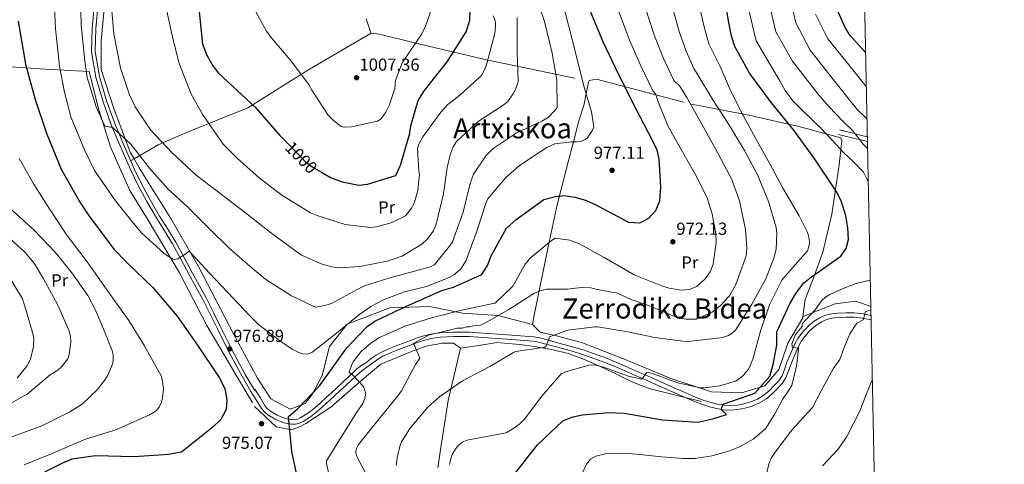
# Model space of a CAD drawing. Units: metres. Extents: x 634241 to 641133, y 4752879 to 4757642.
# Drawn here: x 640569 to 641133, y 4756643 to 4756898 of the extents above; entities that cross this region are included whole.
import ezdxf
from ezdxf.enums import TextEntityAlignment as Align

# ---------------------------------------------------------------- set-up
doc = ezdxf.new("R2010")
doc.units = ezdxf.units.M
doc.header["$MEASUREMENT"] = 0
for name, pattern in [('DGN Style 2', [85.907, 51.5442, -34.3628]), ('DGN Style 3', [120.2698, 85.907, -34.3628]), ('DGN Style 5', [60.1349, 25.7721, -34.3628])]:
    doc.linetypes.add(name, pattern=pattern)
for name, color, linetype, lineweight in [('Nivel 20', 7, 'Continuous', 0), ('Nivel 21', 7, 'Continuous', 0), ('Nivel 22', 7, 'Continuous', 0), ('Nivel 36', 7, 'Continuous', 0), ('Nivel 37', 7, 'Continuous', 0), ('Nivel 4', 7, 'Continuous', 0), ('Nivel 41', 7, 'Continuous', 0), ('Nivel 45', 7, 'Continuous', 0), ('Nivel 5', 7, 'Continuous', 0), ('Nivel 61', 7, 'Continuous', 0), ('Nivel 7', 7, 'Continuous', 0)]:
    doc.layers.add(name, color=color, linetype=linetype, lineweight=lineweight)
doc.styles.add('Style-arial', font='arial.shx', dxfattribs={"bigfont": 'arialbig.shx'})
doc.styles.add('Style-Arial Narrow', font='txt')
doc.styles.add('Style-Helvetica-Narrow-Oblique', font='txt')
doc.styles.add('Style-Times New Roman', font='txt')

# ---------------------------------------------------------------- blocks, each defined once
blk = doc.blocks.new('5PATER_3')
at = {"layer": 'Nivel 7', "linetype": 'Continuous', "lineweight": 0}
h = blk.add_hatch(color=51, dxfattribs=at)
edge = h.paths.add_edge_path()
edge.add_ellipse((0, 0), major_axis=(-1.08, -1.13), ratio=0.999422, start_angle=0, end_angle=360)

msp = doc.modelspace()

# ---------------------------------------------------------------- linework, layer by layer
at = {"layer": 'Nivel 20', "color": 7, "linetype": 'DGN Style 2', "lineweight": 0, "extrusion": (0.003803, 0.002201, 0.99999), "elevation": 13891.45, "flags": 128}
msp.add_lwpolyline([(640626.36, 4756798.83), (640624.39, 4756797.69)], dxfattribs=at)
at = {"layer": 'Nivel 20', "color": 7, "linetype": 'DGN Style 2', "lineweight": 0}
for points in [[(640634.75, 4756817.88, 986.28), (640632.57, 4756821.76, 986.24), (640623.07, 4756846.69, 985.95), (640615.87, 4756869.05, 986.46), (640615.93, 4756885.61, 986.98), (640619.59, 4756925.59, 988.87)], [(640767.7, 4756898.22, 1009.5), (640770.29, 4756890.07, 1008.41), (640770.6, 4756890.03, 1008.36)], [(640770.6, 4756890.03, 1006.73), (640735.27, 4756869.23, 1005.42), (640699.93, 4756847.17, 999.02), (640665.66, 4756833.32, 992.38), (640648.88, 4756826.06, 987.71), (640634.75, 4756817.88, 987.77)], [(640770.6, 4756890.03, 1008.36), (640775.35, 4756889.46, 1007.68), (640796.89, 4756884.09, 1002.13), (640836.62, 4756874.68, 992.12), (640895.29, 4756862.54, 978.32)], [(640559.33, 4756635.46, 969.14), (640555.81, 4756667.3, 960.48), (640554.33, 4756682, 954.66), (640530.58, 4756694.05, 947.65), (640502.22, 4756706.18, 941.79), (640487.51, 4756704.97, 939.71), (640474.11, 4756703.77, 938.65), (640461.04, 4756698.92, 937.3), (640445.51, 4756719.83, 936.99), (640434.39, 4756732.18, 938.43), (640428.97, 4756738.62, 940.49), (640419.71, 4756744.56, 942.86), (640433.53, 4756751.6, 943.7), (640443.83, 4756760.85, 943.85), (640448.81, 4756770, 944.78), (640455.11, 4756778.3, 946.7), (640461.91, 4756842.74, 948.52), (640465.11, 4756864.15, 948.27), (640467.37, 4756879.26, 948.56), (640470.9, 4756881.68, 948.49), (640498.34, 4756877.28, 957.54), (640561.11, 4756870.8, 974.03), (640583.71, 4756869.28, 978.65), (640609.01, 4756868.07, 984.55)], [(640609.01, 4756868.07, 984.55), (640614.63, 4756846.03, 984.36), (640621.19, 4756824.88, 983.67), (640632.35, 4756799.72, 982.23), (640642.76, 4756782.73, 981.08), (640660.72, 4756752.55, 979.62), (640676.41, 4756722.49, 976.95), (640703.64, 4756676, 975.69), (640716.13, 4756664.28, 975.18), (640724.7, 4756662.69, 974.63), (640729.37, 4756664.42, 974.27), (640733.09, 4756666.23, 974.14), (640747.48, 4756675.64, 971.75), (640764.22, 4756690.22, 971.49), (640776.07, 4756700.28, 969.63), (640794.5, 4756707.93, 967.2), (640802.03, 4756710.5, 966.78), (640811.41, 4756712.32, 966.23), (640817.69, 4756712.34, 965.89), (640821.75, 4756709.36, 963.68), (640814.69, 4756679.52, 959.66), (640810.38, 4756652.43, 956.52), (640808.66, 4756640.89, 955.88)], [(640895.29, 4756862.54, 979.6), (640895.39, 4756862.81, 979.53), (640899.56, 4756863.58, 978.65), (640954.02, 4756849.2, 965.69), (640986.73, 4756842.98, 953.93), (641015.43, 4756836.51, 948.23), (641039.42, 4756829.96, 943.74), (641040.15, 4756828.23, 944.4), (641038.47, 4756814.43, 948.05), (641034.27, 4756786.12, 952.36), (641029.25, 4756764.42, 953.12), (641023.59, 4756749.16, 950.94), (641019.09, 4756737.4, 948.05), (641017.81, 4756727.56, 947.38)], [(640862.82, 4756722.97, 963.39), (640863.61, 4756727.34, 963.97), (640871.79, 4756767.58, 971.02), (640876.95, 4756791.55, 974.85), (640883.15, 4756815.36, 980.58), (640886.39, 4756827.72, 980), (640889.52, 4756839.7, 980.31), (640892.33, 4756848.47, 980.7), (640895.06, 4756861.94, 979.78), (640895.29, 4756862.54, 979.6)], [(640862.82, 4756722.97, 962.14), (640843.03, 4756728.2, 966.82), (640822.79, 4756729.41, 971.53), (640803.9, 4756733.26, 974.71), (640781.25, 4756732.52, 977.77), (640756.84, 4756723.2, 979.6), (640746.61, 4756710.29, 978.36), (640742.37, 4756693.66, 976.97), (640736.63, 4756682.93, 976.79), (640732.71, 4756677.63, 976.17), (640724.05, 4756674.51, 976.13), (640712.97, 4756680.42, 976.2), (640705.44, 4756692.31, 976.5), (640691.93, 4756717.18, 978.21), (640671.55, 4756756.21, 981.5), (640655.72, 4756783.65, 983.91), (640637.61, 4756812.79, 986.32), (640634.75, 4756817.88, 986.28)], [(641017.81, 4756727.56, 945.57), (641036.22, 4756734.74, 944.22), (641048.04, 4756736.34, 942.97), (641056.61, 4756733.3, 941.85)], [(641017.81, 4756727.56, 947.38), (641017.71, 4756726.74, 947.32), (641009.07, 4756712.3, 949.36), (641003.93, 4756697.22, 951.04), (640995.91, 4756687.84, 951.74), (640982.56, 4756683.77, 952.58), (640965.46, 4756684.34, 953.38), (640942.15, 4756692.12, 953.71), (640915.11, 4756703.32, 955.24), (640891.59, 4756712.5, 958.71), (640877.4, 4756716.26, 960.68), (640867.25, 4756718.52, 962.98), (640862.82, 4756722.97, 963.39)]]:
    msp.add_polyline3d(points, dxfattribs=at)
at = {"layer": 'Nivel 21', "color": 7, "linetype": 'DGN Style 3', "lineweight": 0}
for points in [[(640612.05, 4756907.03, 986.37), (640610.65, 4756892.67, 986.08), (640610.41, 4756879.25, 985.59), (640612.89, 4756864.69, 985.31), (640616.99, 4756850.6, 985.2), (640621.69, 4756837.45, 984.63), (640625.37, 4756828.52, 984.34), (640629.19, 4756819.7, 984.03), (640632.88, 4756811.37, 983.56), (640636.83, 4756803.1, 983.05), (640642.05, 4756793.46, 982.7), (640647.57, 4756784.04, 982.3), (640652.24, 4756776.61, 981.5), (640656.74, 4756769.17, 980.67), (640661.55, 4756760.33, 980.04), (640666.36, 4756751.43, 979.44), (640674.13, 4756737.31, 978.52), (640678.33, 4756728.89, 977.89), (640682.48, 4756720.41, 977.26), (640686.37, 4756712.61, 976.89), (640690.31, 4756704.8, 976.57), (640696.61, 4756693.28, 975.76), (640701.67, 4756684.66, 974.61), (640704.72, 4756679.72, 974.46), (640707.76, 4756674.78, 974.31), (640709.39, 4756672.88, 974.16), (640711.4, 4756671.29, 973.96), (640715.49, 4756668.71, 973.74), (640719.91, 4756666.89, 973.52), (640722.38, 4756666.32, 973.26), (640724.88, 4756665.94, 973.02), (640727.21, 4756665.81, 972.92), (640729.42, 4756666.35, 972.81), (640731.51, 4756667.39, 972.69), (640735.14, 4756669.66, 972.33), (640738.51, 4756672.2, 971.95), (640742.71, 4756675.87, 971.55), (640746.87, 4756679.59, 971.16), (640749.75, 4756682.23, 970.87), (640752.61, 4756684.88, 970.54), (640756.04, 4756688.1, 970), (640759.46, 4756691.33, 969.44), (640761.7, 4756693.44, 969.1), (640763.96, 4756695.54, 968.79), (640766.64, 4756697.55, 968.66), (640769.45, 4756699.4, 968.55), (640772.07, 4756701.38, 967.94), (640774.75, 4756703.34, 967.36), (640777.27, 4756704.75, 967.18), (640779.9, 4756705.93, 967), (640783.29, 4756707.42, 966.76), (640786.72, 4756708.8, 966.52), (640789.82, 4756709.95, 966.41), (640792.93, 4756711.08, 966.31), (640796.45, 4756712.4, 965.99), (640799.97, 4756713.71, 965.68), (640804.96, 4756715.01, 965.46), (640810.09, 4756715.64, 965.25), (640813.93, 4756715.89, 965.03), (640817.76, 4756716.02, 964.79), (640822.28, 4756716.1, 964.42)], [(641038.13, 4756831.86, 941.51), (641045, 4756830.19, 940.1), (641053.32, 4756828.18, 938.75), (641054.66, 4756827.95, 938.38)], [(640822.28, 4756716.1, 964.42), (640826.79, 4756716.03, 963.95), (640831.99, 4756715.75, 963.01), (640837.18, 4756715.38, 962.09), (640842.75, 4756714.96, 961.58), (640848.34, 4756714.53, 961.18), (640855.83, 4756714, 960.82), (640863.29, 4756713.43, 960.38), (640866.56, 4756712.8, 959.95), (640869.8, 4756711.9, 959.49), (640877.42, 4756709.91, 958.73), (640885.03, 4756707.82, 957.96), (640891.06, 4756705.97, 957.22), (640897.02, 4756703.93, 956.49), (640904.32, 4756701.25, 955.76), (640911.55, 4756698.3, 955.16), (640920.49, 4756694.36, 954.81), (640929.38, 4756690.42, 954.37), (640937.04, 4756687.02, 953.56), (640944.71, 4756683.62, 952.62), (640950.01, 4756681.29, 951.93), (640955.33, 4756679, 951.21), (640959.84, 4756677.28, 950.51), (640964.46, 4756675.78, 949.82), (640968.27, 4756674.8, 949.45), (640972.14, 4756674.16, 949.18), (640976.25, 4756673.93, 948.96), (640980.37, 4756674.23, 948.71), (640984.53, 4756674.99, 948.3), (640988.62, 4756676.22, 947.87), (640992.89, 4756678.01, 947.5), (640996.87, 4756680.4, 947.17), (641000.19, 4756683.17, 946.94), (641003.22, 4756686.22, 946.71), (641005.93, 4756689.12, 946.33), (641008.08, 4756692.37, 945.93), (641009.59, 4756696.38, 945.67), (641011, 4756700.42, 945.42), (641013.1, 4756705.65, 944.95), (641015.37, 4756710.81, 944.32), (641017, 4756713.58, 943.86), (641018.93, 4756716.17, 943.36), (641020.89, 4756718.5, 942.87), (641023.05, 4756720.66, 942.37), (641025.71, 4756722.81, 941.86), (641028.61, 4756724.6, 941.34), (641030.98, 4756725.69, 940.79), (641033.49, 4756726.42, 940.26), (641035.68, 4756726.8, 940.04), (641037.88, 4756727.02, 939.84), (641042.39, 4756727.22, 939.27), (641046.9, 4756727.14, 938.72), (641051.91, 4756726.64, 938.15), (641056.76, 4756725.63, 937.61)]]:
    msp.add_polyline3d(points, dxfattribs=at)
at = {"layer": 'Nivel 21', "color": 7, "linetype": 'Continuous', "lineweight": 0}
for points in [[(640614.11, 4756906.79, 986.37), (640612.73, 4756892.55, 986.08), (640612.5, 4756879.41, 985.59), (640614.93, 4756865.16, 985.31), (640618.98, 4756851.25, 985.2), (640623.63, 4756838.2, 984.63), (640627.29, 4756829.33, 984.34), (640631.09, 4756820.54, 984.03), (640634.77, 4756812.24, 983.56), (640638.69, 4756804.05, 983.05), (640643.86, 4756794.49, 982.7), (640649.35, 4756785.12, 982.3), (640654.01, 4756777.7, 981.5), (640658.55, 4756770.21, 980.67), (640663.38, 4756761.32, 980.04), (640668.19, 4756752.43, 979.44), (640675.97, 4756738.27, 978.52), (640680.2, 4756729.81, 977.89), (640684.35, 4756721.33, 977.26), (640688.24, 4756713.55, 976.89), (640692.16, 4756705.77, 976.57), (640698.42, 4756694.31, 975.76), (640703.66, 4756685.4, 975.64)], [(641038.76, 4756834.45, 941.51), (641045.63, 4756832.78, 940.1), (641053.86, 4756830.79, 938.75), (641054.6, 4756830.66, 938.54)], [(640703.83, 4756685.99, 974.61), (640706.87, 4756681.05, 974.46), (640709.81, 4756676.27, 974.31), (640711.15, 4756674.71, 974.16), (640712.87, 4756673.36, 973.96), (640716.66, 4756670.96, 973.74), (640720.68, 4756669.31, 973.52), (640722.85, 4756668.8, 973.26), (640725.14, 4756668.46, 973.02), (640726.97, 4756668.35, 972.92), (640728.54, 4756668.74, 972.81), (640730.27, 4756669.6, 972.69), (640733.71, 4756671.74, 972.33), (640736.91, 4756674.17, 971.95), (640741.04, 4756677.76, 971.55), (640745.17, 4756681.46, 971.16), (640748.03, 4756684.09, 970.87), (640750.89, 4756686.73, 970.54), (640754.31, 4756689.95, 970), (640757.73, 4756693.17, 969.44), (640759.97, 4756695.28, 969.1), (640762.33, 4756697.48, 968.79), (640765.19, 4756699.62, 968.66), (640767.98, 4756701.47, 968.55), (640770.56, 4756703.41, 967.94), (640773.38, 4756705.47, 967.36), (640776.13, 4756707.01, 967.18), (640778.87, 4756708.24, 967), (640782.31, 4756709.75, 966.76), (640785.81, 4756711.16, 966.52), (640788.95, 4756712.32, 966.41), (640792.05, 4756713.46, 966.31), (640795.56, 4756714.77, 965.99), (640799.21, 4756716.13, 965.68), (640804.49, 4756717.5, 965.46), (640809.85, 4756718.16, 965.25), (640813.8, 4756718.42, 965.03), (640817.7, 4756718.55, 964.79), (640822.27, 4756718.63, 964.42), (640826.88, 4756718.56, 963.95), (640832.15, 4756718.27, 963.01), (640837.36, 4756717.91, 962.09), (640842.95, 4756717.48, 961.58), (640848.52, 4756717.05, 961.18), (640856.01, 4756716.52, 960.82), (640863.62, 4756715.94, 960.38), (640867.14, 4756715.27, 959.95), (640870.46, 4756714.34, 959.49), (640878.08, 4756712.35, 958.73), (640885.74, 4756710.25, 957.96), (640891.84, 4756708.37, 957.22), (640897.86, 4756706.31, 956.49), (640905.24, 4756703.61, 955.76), (640912.54, 4756700.63, 955.16), (640921.51, 4756696.68, 954.81), (640930.41, 4756692.73, 954.37), (640938.07, 4756689.33, 953.56), (640945.73, 4756685.93, 952.62), (640951.02, 4756683.61, 951.93), (640956.28, 4756681.35, 951.21), (640960.68, 4756679.66, 950.51), (640965.17, 4756678.21, 949.82), (640968.79, 4756677.28, 949.45), (640972.42, 4756676.68, 949.18), (640976.23, 4756676.47, 948.96), (640980.05, 4756676.74, 948.71), (640983.94, 4756677.45, 948.3), (640987.77, 4756678.61, 947.87), (640991.75, 4756680.28, 947.5), (640995.4, 4756682.47, 947.17), (640998.48, 4756685.03, 946.94), (641001.4, 4756687.97, 946.71), (641003.93, 4756690.69, 946.33), (641005.81, 4756693.53, 945.93), (641007.21, 4756697.24, 945.67), (641008.63, 4756701.3, 945.42), (641010.77, 4756706.63, 944.95), (641013.11, 4756711.97, 944.32), (641014.89, 4756714.99, 943.86), (641016.95, 4756717.74, 943.36), (641019.03, 4756720.21, 942.87), (641021.36, 4756722.54, 942.37), (641024.25, 4756724.88, 941.86), (641027.42, 4756726.84, 941.34), (641030.1, 4756728.07, 940.79), (641032.91, 4756728.89, 940.26), (641035.33, 4756729.31, 940.04), (641037.69, 4756729.55, 939.84), (641042.36, 4756729.75, 939.27), (641047.05, 4756729.67, 938.72), (641052.3, 4756729.15, 938.15), (641056.71, 4756728.23, 937.68)]]:
    msp.add_polyline3d(points, dxfattribs=at)
at = {"layer": 'Nivel 22', "color": 30, "linetype": 'DGN Style 5', "lineweight": 30, "elevation": 1000, "flags": 128}
msp.add_lwpolyline([(640722.56, 4756826.81), (640732.69, 4756816.41), (640736.71, 4756813.28), (640742.13, 4756810.21)], dxfattribs=at)
at = {"layer": 'Nivel 36', "color": 92, "linetype": 'Continuous', "lineweight": 0}
msp.add_polyline3d([(640821.75, 4756709.36, 962.14), (640832.09, 4756711, 961.12), (640842.43, 4756712.63, 960.1), (640855.7, 4756711.47, 957.32), (640865.22, 4756710.15, 959.81), (640868.24, 4756709.63, 960), (640874.75, 4756708.49, 958.47), (640883.39, 4756706.4, 955), (640891.75, 4756703.39, 954.22), (640900.81, 4756699.28, 953.61), (640909.85, 4756695.16, 953.09), (640919.87, 4756690.16, 952.38), (640930.22, 4756686.11, 952.07), (640944.96, 4756682.5, 952.36), (640959.7, 4756678.89, 952.65)], dxfattribs=at)
at = {"layer": 'Nivel 4', "color": 30, "linetype": 'Continuous', "lineweight": 30, "flags": 128}
for points, elevation in [([(640865.51, 4756653.85), (640880.28, 4756667.73), (640885.52, 4756669.91), (640891.4, 4756671.26), (640906.81, 4756672.64), (640915.36, 4756672.1), (640937.39, 4756668.32), (640957.56, 4756667.07), (640966.25, 4756668.9), (640974.09, 4756671.43), (640970.86, 4756674.24), (640972.11, 4756677.4), (640990.14, 4756683.65), (640998.85, 4756693.44), (641000.81, 4756700.11), (641002.84, 4756711.07), (641002.89, 4756718.83), (641010.43, 4756735.27), (641013.67, 4756740.82), (641018.29, 4756746.81), (641022.6, 4756750.22), (641039.49, 4756762.05), (641042.54, 4756766.55), (641043.84, 4756771.65), (641043.58, 4756778.31), (641042.42, 4756785.17), (641039.63, 4756793.88), (641036.82, 4756799.32), (641024.61, 4756817.73), (641012.58, 4756834.27), (640999.72, 4756850.02), (640987.13, 4756866.97), (640978.72, 4756882.38), (640976.81, 4756888.19), (640975.43, 4756896.02), (640971.72, 4756917.15)], 950), ([(640671.88, 4756904.01), (640673.83, 4756883.61), (640676.31, 4756877.26), (640679.82, 4756871.21), (640683.16, 4756867.03), (640688.46, 4756862.05), (640704, 4756847.59), (640718.11, 4756831.37), (640722.56, 4756826.81)], 1000), ([(640742.13, 4756810.21), (640747.31, 4756807.28), (640753.95, 4756804.76), (640763.51, 4756802.84), (640768.5, 4756803.49), (640784.67, 4756808.43), (640787.28, 4756814.38), (640792.39, 4756831.84), (640793.14, 4756836.93), (640797.33, 4756851.39), (640801.12, 4756857.08), (640814.11, 4756873.57), (640824.85, 4756890.79), (640827.03, 4756897.15), (640827.13, 4756903.33)], 1000), ([(640869.38, 4756794.62), (640876.09, 4756796.4), (640881.08, 4756796.84), (640887.15, 4756795.97), (640893.22, 4756794.2), (640899.25, 4756791.53), (640917.83, 4756781.71), (640924.3, 4756781.27), (640929.61, 4756783.87), (640933.63, 4756788.24), (640935.83, 4756793.91), (640936.38, 4756801.7), (640935.54, 4756817.88), (640934.27, 4756822.93), (640931.89, 4756827.96), (640921.82, 4756847.17), (640912.39, 4756865.98), (640903.44, 4756885.07), (640895.61, 4756903.63)], 975), ([(641053.61, 4756878.89), (641044.89, 4756888.7), (641042.03, 4756893.17), (641036.24, 4756905.99)], 925), ([(640568.35, 4756896.76), (640572.54, 4756872.09), (640578.1, 4756851.97), (640584.71, 4756832.14), (640592.91, 4756811.99), (640603.45, 4756793.55), (640608.53, 4756785.72), (640623.11, 4756766.24), (640630.61, 4756758.59), (640645.39, 4756744.19), (640659.37, 4756727.83), (640671.42, 4756710.53), (640683.55, 4756692.67), (640686.71, 4756686.27), (640687.94, 4756679.75), (640687.41, 4756674.25), (640684.39, 4756668.57), (640680.01, 4756664.33), (640661.85, 4756649.9), (640654.37, 4756648.45), (640634.73, 4756647.13), (640612.62, 4756647.64), (640599.1, 4756645.81), (640593.72, 4756643.49), (640574.37, 4756633.84)], 975), ([(640729.48, 4756629.62), (640725.08, 4756650.11), (640723.2, 4756670.3), (640728.41, 4756674.56), (640740.96, 4756687.91), (640743.94, 4756692), (640756.49, 4756709.59), (640768.16, 4756721.89), (640772.69, 4756724.82), (640790.68, 4756733.4), (640810.95, 4756742.51), (640817.73, 4756744.44), (640833.86, 4756751.67), (640837.1, 4756756.87), (640839.16, 4756762.33), (640848.06, 4756778.19), (640853.46, 4756783.22), (640869.38, 4756794.62)], 975), ([(640852.06, 4756636.45), (640865.51, 4756653.85)], 950)]:
    msp.add_lwpolyline(points, dxfattribs=dict(at, elevation=elevation))
at = {"layer": 'Nivel 5', "color": 30, "linetype": 'Continuous', "lineweight": 0, "flags": 128}
for points, elevation in [([(640604.07, 4756910.85), (640604.36, 4756894.58), (640606.43, 4756873.85), (640607.83, 4756864.57), (640612.93, 4756847.77), (640617.61, 4756837.47), (640618.09, 4756836.7), (640621.04, 4756836.13), (640622.13, 4756836.15), (640632.83, 4756826.42), (640643.47, 4756812.5), (640654.05, 4756800.76), (640665.24, 4756790.41), (640677.71, 4756777.92), (640689.06, 4756766.96), (640702.59, 4756755.11), (640710.15, 4756748.74), (640724.88, 4756739.39), (640737.23, 4756733.4), (640738.79, 4756732.97), (640744.04, 4756733.83), (640747.74, 4756734.98), (640762.48, 4756742.99), (640766.63, 4756745.08), (640781.27, 4756749.68), (640800.24, 4756754.82), (640804.25, 4756755.97), (640806.71, 4756757.1), (640815.36, 4756767.79), (640817.02, 4756770.45), (640823.23, 4756787.3), (640827.28, 4756803.8), (640829.2, 4756809.11), (640836.15, 4756819.61), (640840.41, 4756823.87), (640853.59, 4756832.63), (640868.19, 4756839.55), (640871.87, 4756841.63), (640875.98, 4756845.89), (640877.04, 4756847.3), (640876.76, 4756863.1), (640874.17, 4756878.4), (640869.82, 4756896.61), (640863.65, 4756914.82)], 985), ([(640879.24, 4756694.7), (640882.39, 4756696.07), (640895.35, 4756699.71), (640897.67, 4756699.83), (640899.22, 4756699.7), (640903.66, 4756698.62), (640917.85, 4756693.37), (640925.56, 4756691.56), (640926.08, 4756692.5), (640928.43, 4756695.41), (640930.06, 4756695.36), (640931, 4756695.07), (640946.21, 4756689.53), (640958.97, 4756686.65), (640961.21, 4756686.61), (640970.26, 4756687.85), (640979.12, 4756690.57), (640981.04, 4756691.69), (640983.79, 4756693.91), (640986.52, 4756697.29), (640987.65, 4756699.4), (640989.05, 4756703.07), (640993.72, 4756719.89), (640998.73, 4756734.62), (641005.77, 4756748.31), (641009.11, 4756752.39), (641020.36, 4756765.22), (641021.39, 4756768.26), (641021.5, 4756770.59), (641020.9, 4756773.99), (641020.24, 4756776.07), (641015.59, 4756785.21), (641006.08, 4756801.47), (640998.79, 4756814.98), (640990.62, 4756829.8), (640982.45, 4756844.84), (640975.79, 4756858.36), (640970.29, 4756870.9), (640963.85, 4756883.92), (640961.19, 4756893.49), (640956.49, 4756914.47)], 955), ([(640588.91, 4756909.34), (640589.67, 4756892.46), (640592.06, 4756871.12), (640594.81, 4756856.13), (640598.46, 4756842.09), (640606.24, 4756823.01), (640612.03, 4756811.18), (640624.11, 4756793.87), (640634.25, 4756781.34), (640639.16, 4756775.39), (640651.76, 4756763.83), (640653.8, 4756762.31), (640657.09, 4756760.51), (640657.87, 4756760.22), (640659.72, 4756760.56), (640664.47, 4756763.59), (640666, 4756764.85), (640666.94, 4756764.41), (640678, 4756752.36), (640688.42, 4756741.38), (640700.9, 4756728.11), (640706.26, 4756722.79), (640719.62, 4756712.63), (640725.58, 4756708.56), (640729.02, 4756706.91), (640731.35, 4756706.18), (640733.99, 4756706.07), (640736.61, 4756706.89), (640749.76, 4756717.19), (640763.2, 4756728.28), (640770.4, 4756733.37), (640777.92, 4756737.37), (640789.62, 4756741.77), (640802.13, 4756744.77), (640815.21, 4756749.96), (640818.28, 4756751.72), (640821.79, 4756754.89), (640824.81, 4756759.28), (640830.87, 4756775.97), (640836.16, 4756792.33), (640837.35, 4756794.99), (640847.68, 4756807.26), (640855.46, 4756814.06), (640868.49, 4756822.66), (640871.09, 4756824.41), (640875.7, 4756826.51), (640885.29, 4756827.76), (640888.24, 4756827.66), (640890.4, 4756827.85), (640893.02, 4756828.98), (640894.24, 4756829.78), (640897.26, 4756834.33), (640898, 4756836.35), (640896.77, 4756844.86), (640892.16, 4756860.28), (640887.83, 4756877.25), (640883.5, 4756894.53), (640879.16, 4756911.81)], 980), ([(640704.48, 4756902.12), (640710.56, 4756891.07), (640713.1, 4756887.71), (640724.18, 4756874.73), (640734.81, 4756860.5), (640736.57, 4756857.28), (640745.97, 4756843.03), (640748.97, 4756839.98), (640753.37, 4756836.49), (640755.24, 4756836.06), (640759.26, 4756836.29), (640774.08, 4756839.49), (640776.23, 4756840.93), (640778.95, 4756844.69), (640780.75, 4756848.44), (640783.98, 4756858.27), (640784.53, 4756862.77), (640788.22, 4756872.91), (640788.98, 4756874.01), (640799.1, 4756888.91), (640801.34, 4756893.44), (640806.95, 4756909.51)], 1005), ([(640946.57, 4756860.45), (640944.88, 4756861.7), (640943.59, 4756863.24), (640937.91, 4756875.39), (640932.71, 4756888.44), (640926.02, 4756909.13)], 965), ([(640991.85, 4756808.82), (640984.39, 4756822.71), (640975.3, 4756837.66), (640966.14, 4756851.76), (640957.27, 4756866.56), (640955.3, 4756869.62), (640950.88, 4756879.66), (640946.95, 4756890.97), (640941.25, 4756911.8)], 960), ([(641054.39, 4756841.1), (641053.42, 4756841.77), (641048.85, 4756846.16), (641035.36, 4756863.21), (641021.87, 4756880.27), (641013.65, 4756895.8), (641010.7, 4756908.57)], 935), ([(640652.33, 4756907.67), (640656.71, 4756887.75), (640660.38, 4756873.09), (640667.36, 4756854.93), (640674.08, 4756843.11), (640685.84, 4756826.42), (640693.89, 4756818.2), (640706.33, 4756806.95), (640719.37, 4756797.1), (640735.82, 4756787.01), (640739.57, 4756785.37), (640755.62, 4756780.38), (640770.22, 4756778.62), (640773.63, 4756778.99), (640781.95, 4756781.31), (640790.25, 4756785.33), (640793.59, 4756789.57), (640795.39, 4756793.01), (640797.28, 4756799.87), (640798.21, 4756809.03), (640797.87, 4756810.73), (640797.01, 4756824.04), (640797.9, 4756826.38), (640800.15, 4756830.45), (640810.44, 4756844.73), (640814.4, 4756848.99), (640821.28, 4756854.38), (640833.63, 4756865.76), (640835.89, 4756869.67), (640836.77, 4756872.47), (640841.27, 4756889.76), (640841.67, 4756893.49), (640841.62, 4756895.96), (640841.28, 4756897.66), (640840.31, 4756899.82)], 995), ([(640746.21, 4756637.46), (640744.87, 4756643.33), (640744.84, 4756644.87), (640754.19, 4756659.92), (640762.33, 4756672.77), (640765.65, 4756677.79), (640766.84, 4756680.6), (640767.41, 4756683.4), (640766.1, 4756687.41), (640759.79, 4756694.11), (640757.9, 4756695.63), (640759.37, 4756700), (640760.27, 4756701.56), (640764.82, 4756707.53), (640770.32, 4756712.28), (640775.22, 4756715.46), (640790.29, 4756722.24), (640805.09, 4756726.84), (640822.37, 4756731.17), (640838.43, 4756734.55), (640841.52, 4756735.23), (640851.57, 4756745.01), (640858.79, 4756757.54), (640861.52, 4756761), (640873.74, 4756771.13), (640875.89, 4756772.41), (640884.28, 4756771.32), (640889.9, 4756769.25), (640903.98, 4756761.44), (640917.45, 4756753.61), (640921.21, 4756751.51), (640937.44, 4756744.98), (640941.18, 4756743.8), (640948.02, 4756742.68), (640952.66, 4756743.07), (640956.97, 4756744.7), (640961.85, 4756749.13), (640964.57, 4756753.2), (640966.36, 4756757.57), (640968, 4756769.69), (640967.91, 4756774.96), (640965.85, 4756786.39), (640962.9, 4756795.64), (640956.15, 4756809.16), (640946.55, 4756826.04), (640940.47, 4756836.78), (640934.64, 4756851.25), (640933.33, 4756855.26), (640931.88, 4756856.85), (640924.94, 4756871.13), (640918.47, 4756885.92), (640910.78, 4756906.45)], 970), ([(641055.14, 4756804.74), (641054.85, 4756805.68), (641052.44, 4756810.22), (641047.02, 4756815.96), (641041.22, 4756821.44), (641034.55, 4756828.6), (641027.88, 4756835.75), (641017.11, 4756845.92), (641011.96, 4756851.17), (641007.67, 4756857.07), (641004.69, 4756862.22), (641001.71, 4756867.36), (640991.05, 4756885.6), (640986.53, 4756903.95)], 945), ([(641054.74, 4756823.94), (641052.11, 4756826.52), (641049.18, 4756830.34), (641046.15, 4756834.09), (641041.11, 4756839.22), (641036.06, 4756844.35), (641031.08, 4756849.65), (641026.35, 4756855.16), (641019.07, 4756864.48), (641011.79, 4756873.81), (641002.35, 4756890.7), (640998.61, 4756906.26)], 940), ([(640622.04, 4756902.8), (640623.05, 4756889.49), (640626.95, 4756870.03), (640632.19, 4756854.62), (640635.41, 4756847.7), (640644.16, 4756834.53), (640656.48, 4756821.41), (640670.35, 4756808.64), (640682.29, 4756799.39), (640698.47, 4756786.97), (640712.77, 4756775.75), (640725.81, 4756766.06), (640730.67, 4756762.74), (640741.92, 4756757.67), (640747.83, 4756756.06), (640752.8, 4756755.53), (640764.11, 4756756.19), (640779.71, 4756759.26), (640788.34, 4756762.05), (640799.53, 4756769.06), (640802.73, 4756772.06), (640806.06, 4756776.46), (640807.55, 4756779.74), (640811.89, 4756797.95), (640813.94, 4756813.02), (640815.68, 4756820.18), (640817.46, 4756824.71), (640819.42, 4756827.84), (640831.77, 4756839.37), (640846.02, 4756848.61), (640848.62, 4756850.67), (640851.65, 4756854.91), (640853.15, 4756857.73), (640854.77, 4756862.1), (640854.16, 4756879.29), (640854.19, 4756895.41), (640854.12, 4756898.97)], 990), ([(641054.01, 4756859.29), (641044.01, 4756871.73), (641031.95, 4756886.71), (641024.95, 4756900.89)], 930), ([(640771.13, 4756630.77), (640762.47, 4756647.04), (640761.82, 4756649.2), (640761.79, 4756650.44), (640762.38, 4756652.31), (640763.28, 4756654.19), (640775.11, 4756668.97), (640785.73, 4756682.17), (640787.85, 4756685), (640795.95, 4756700.02), (640798.36, 4756703.78), (640795.45, 4756710.55), (640794.5, 4756712.08), (640803.4, 4756716.89), (640818.22, 4756720.56), (640819.76, 4756720.9), (640822.55, 4756720.95), (640825.02, 4756721.61), (640826.88, 4756721.64), (640829.04, 4756722.3), (640830.89, 4756722.33), (640833.06, 4756722.68), (640835.52, 4756723.65), (640849.33, 4756731.65), (640862.51, 4756739.94), (640864.05, 4756740.89), (640867.12, 4756742.19), (640870.83, 4756743.18), (640872.38, 4756743.21), (640883.03, 4756743.2), (640887.36, 4756743.74), (640891.46, 4756744.2), (640896.27, 4756743.98), (640899.91, 4756743.09), (640911.51, 4756740.91), (640919.33, 4756737.25), (640928.45, 4756734.24), (640936.25, 4756731.04), (640946.64, 4756726.57), (640950.83, 4756726.03), (640956.8, 4756725.98), (640965.87, 4756730.01), (640970.53, 4756733.89), (640975.71, 4756739.41), (640979.31, 4756745.9), (640985.18, 4756762.24), (640985.73, 4756766.59), (640984.91, 4756777.43), (640981.53, 4756793.8), (640976.97, 4756806.12), (640967.67, 4756823.62), (640959.02, 4756839.59), (640951.35, 4756853.09), (640950.44, 4756854.28), (640949.12, 4756856.46), (640947.52, 4756859.23), (640946.57, 4756860.45)], 965), ([(640569.01, 4756818.03), (640577.01, 4756803.91), (640585.61, 4756790.42), (640595.81, 4756774.79), (640607.87, 4756758.89), (640620.59, 4756740.82), (640631.71, 4756725.21), (640640.64, 4756710.8), (640650.24, 4756693.61), (640650.9, 4756691.45), (640651.61, 4756686.19)], 970), ([(640784.92, 4756642.13), (640785.39, 4756646.48), (640787.19, 4756653.87), (640787.93, 4756655.82), (640792.76, 4756663.65), (640802.93, 4756675.61), (640809.8, 4756681.78), (640822.74, 4756690.76), (640838.4, 4756698.94), (640852.06, 4756706.85), (640853.13, 4756707.49), (640868.82, 4756709.71), (640869.67, 4756709.8), (640870.59, 4756710.28), (640872.3, 4756714.65), (640872.59, 4756715.82), (640883.21, 4756719.72), (640898.6, 4756721.62), (640900.15, 4756721.65), (640916.47, 4756718.91), (640933.04, 4756715.49), (640948.97, 4756713.37), (640951.91, 4756713.26), (640970.55, 4756715.37), (640972.33, 4756715.63), (640975.18, 4756716.61), (640977.17, 4756717.97), (640979.08, 4756719.71), (640988.5, 4756734.67), (640996.46, 4756749.23), (641001.13, 4756761.01), (641002.36, 4756766.15), (641002.75, 4756775.07), (641002.45, 4756778.63), (640998.08, 4756793.51), (640991.85, 4756808.82)], 960), ([(640561.1, 4756791.85), (640577.48, 4756776.95), (640589.48, 4756764.45), (640598.99, 4756752.53), (640608.21, 4756739.67), (640613.02, 4756730.46), (640619.49, 4756714.76), (640619.82, 4756713.53), (640622.08, 4756708.61), (640622.75, 4756705.83), (640622.81, 4756702.11), (640622.23, 4756699.93), (640619.85, 4756694.31), (640617.74, 4756690.87), (640613.5, 4756685.52), (640604.96, 4756677.31), (640597.91, 4756672.85), (640581.93, 4756664.82), (640563.76, 4756658.3)], 965), ([(640558.89, 4756776.62), (640572.12, 4756764.46), (640577.51, 4756758.04), (640582.93, 4756749.15), (640590.94, 4756734.41), (640597.4, 4756719.65), (640598.39, 4756716.25), (640598.45, 4756712.84), (640597.64, 4756705.7), (640596.76, 4756703.21), (640593.11, 4756698.8), (640590.98, 4756696.9), (640586.69, 4756694.04), (640573.25, 4756682.95), (640571.1, 4756681.67), (640556.05, 4756673.35)], 960), ([(640561.47, 4756753.11), (640570.73, 4756737.77), (640572.7, 4756731.61), (640576.99, 4756717.12), (640577.34, 4756714.33), (640577.1, 4756710.3), (640575.37, 4756703.14), (640573.27, 4756699.07), (640567.81, 4756692.16)], 955), ([(640890.85, 4756636.21), (640893.89, 4756643), (640896.18, 4756645.76), (640899.24, 4756647.6), (640905.51, 4756649.08), (640914.94, 4756649.28), (640924.35, 4756648.57), (640936.8, 4756647.21), (640949.25, 4756646.1), (640955.91, 4756646.25), (640965.85, 4756647.68), (640975.74, 4756650.53), (640981.46, 4756652.88), (640989.29, 4756657.35), (640996.28, 4756663.19), (641001.47, 4756671.37), (641006.01, 4756680.02), (641009.02, 4756684.12), (641011.48, 4756688.11), (641012.71, 4756693.59), (641014.05, 4756699.05), (641014.93, 4756705.4), (641015.25, 4756709.38), (641011.78, 4756709.79), (641011.46, 4756711.89), (641013.59, 4756717.24), (641017.34, 4756721.92), (641017.33, 4756723.45), (641024.74, 4756731.38), (641028.33, 4756736.5), (641030.63, 4756738.6), (641033.26, 4756740.25), (641040.79, 4756743.55), (641048.36, 4756746.47), (641056.2, 4756748.4), (641056.29, 4756748.43)], 945), ([(640996.48, 4756635.64), (640998.33, 4756642.93), (640999.57, 4756646.35), (641001.41, 4756649.26), (641010.49, 4756661.22), (641016.18, 4756667.86), (641023.26, 4756675.4), (641028.09, 4756684.53), (641035.16, 4756697.65), (641038.94, 4756702.89), (641041.42, 4756709.72), (641044.7, 4756717.69), (641048.58, 4756723.81), (641052.29, 4756725.64), (641053.53, 4756730.51), (641056.65, 4756731.14)], 940), ([(640815.36, 4756642.82), (640816.08, 4756646.24), (640816.97, 4756648.43), (640819, 4756651.95), (640820.75, 4756654), (640822.89, 4756655.58), (640825.35, 4756656.71), (640829.52, 4756657.4), (640847.75, 4756660.98), (640851.13, 4756662.74), (640855.64, 4756666), (640858.23, 4756668.68), (640868.23, 4756681.88), (640879.24, 4756694.7)], 955), ([(641057.47, 4756691.11), (641054.04, 4756682.78), (641050.3, 4756673.39), (641046.61, 4756665.78), (641042.64, 4756658.32), (641037.76, 4756651.41), (641029.07, 4756642.01)], 935), ([(640651.61, 4756686.19), (640651.09, 4756680.91), (640650.51, 4756678.42), (640649.01, 4756675.61), (640647.19, 4756673.4), (640643.51, 4756671.17), (640625.67, 4756663.11), (640622.28, 4756662.12), (640606.87, 4756657.2), (640587.79, 4756649.11), (640571.78, 4756642.63)], 970)]:
    msp.add_lwpolyline(points, dxfattribs=dict(at, elevation=elevation))
at = {"layer": 'Nivel 61', "color": 7, "linetype": 'Continuous', "lineweight": 0, "flags": 128}
msp.add_lwpolyline([(634331.14, 4752879.23), (634285.87, 4755192.61), (634240.56, 4757506.01), (637639.24, 4757573.28), (641037.9, 4757642.28), (641085.5, 4755328.89), (641133.11, 4753015.54), (637732.16, 4752946.54)], close=True, dxfattribs=at)

# ---------------------------------------------------------------- block references
at = {"layer": 'Nivel 7', "color": 51, "linetype": 'Continuous', "lineweight": 0}
for p in [(640762.13, 4756864.41, 1007.36), (640908.5, 4756811.31, 977.11), (640943.29, 4756770.37, 972.13), (640689.48, 4756708.99, 976.89), (640707.69, 4756666.1, 975.06)]:
    msp.add_blockref('5PATER_3', p, dxfattribs=at)

# ---------------------------------------------------------------- texts
at = {"layer": 'Nivel 37', "color": 92, "linetype": 'Continuous', "lineweight": 0, "style": 'Style-Arial Narrow'}
for p in [(640779.39, 4756790.15, 996.83), (640953.05, 4756758.54, 970.97), (640592.12, 4756748.28, 962.43)]:
    msp.add_text('Pr', height=7, rotation=1.0092, dxfattribs=at).set_placement(p, align=Align.MIDDLE_CENTER)
at = {"layer": 'Nivel 41', "color": 7, "linetype": 'Continuous', "lineweight": 0, "style": 'Style-arial'}
for s, p in [('1007.36', (640763.8, 4756868.41, 1007.36)), ('977.11', (640897.97, 4756817.93, 977.11)), ('972.13', (640945.27, 4756774.37, 972.13)), ('976.89', (640691.47, 4756712.99, 976.89)), ('975.07', (640685.06, 4756651.71, 975.06))]:
    msp.add_text(s, height=7, dxfattribs=at).set_placement(p)
at = {"layer": 'Nivel 41', "color": 7, "linetype": 'Continuous', "lineweight": 0, "style": 'Style-Helvetica-Narrow-Oblique'}
msp.add_text('1000', height=7, rotation=314.2572, dxfattribs=at).set_placement((640730.46, 4756818.69, 1000), align=Align.MIDDLE_CENTER)
at = {"layer": 'Nivel 45', "color": 7, "linetype": 'Continuous', "lineweight": 0, "style": 'Style-Times New Roman'}
for s, p in [('Artxiskoa', (640851.47, 4756835.45, 986)), ('Zerrodiko Bidea', (640938.53, 4756732.14, 965.62))]:
    msp.add_text(s, height=11.5, dxfattribs=at).set_placement(p, align=Align.MIDDLE_CENTER)

doc.saveas('drawing.dxf')
